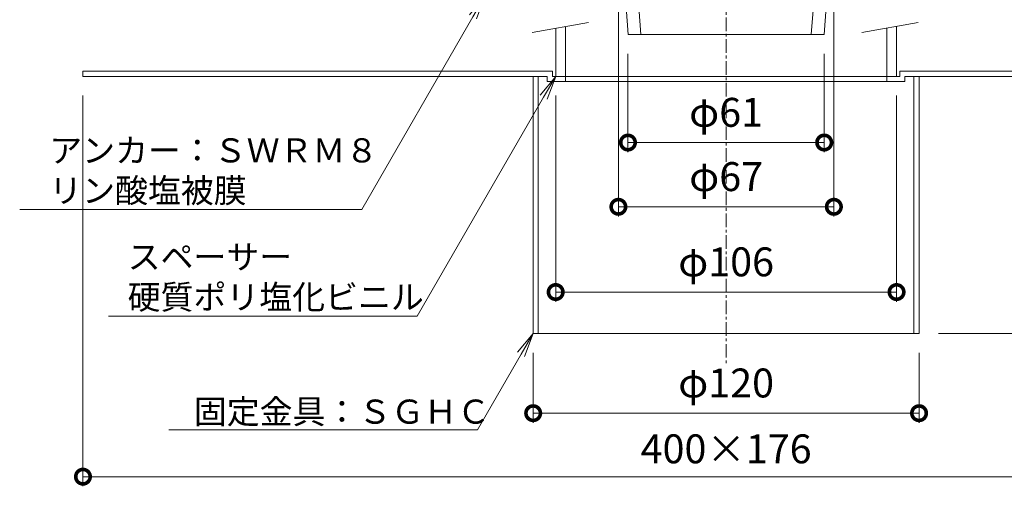
# Model space of a CAD drawing. Units: millimetres. Extents: x -220 to 502, y 18 to 725.
# Drawn here: x -220 to 87, y 147 to 292 of the extents above; entities that cross this region are included whole.
import ezdxf
from ezdxf import colors
from ezdxf.entities.mleader import LeaderData, LeaderLine
from ezdxf.math import Vec2, Vec3

# ---------------------------------------------------------------- set-up
doc = ezdxf.new("R2010")
doc.units = ezdxf.units.MM
doc.linetypes.add('中心線（短）', pattern=[6.773333, 4.233333, -0.846667, 0.846667, -0.846667])
for name, color, linetype, lineweight in [('(K)スペーサー', 4, 'Continuous', 9), ('(K)固定金具', 2, 'Continuous', 9), ('(K)寸法', 7, 'Continuous', 9), ('(K)引出線', 7, 'Continuous', 9), ('(K)本体', 3, 'Continuous', 9)]:
    doc.layers.add(name, color=color, linetype=linetype, lineweight=lineweight)
doc.styles.add('(K)MSゴシック', font='txt')
doc.styles.add('文字_異尺度_H2.5', font='txt', dxfattribs={"height": 2.5})
doc.dimstyles.new('KAD-1', dxfattribs={"dimtxt": 3, "dimasz": 3, "dimexe": 1, "dimexo": 2, "dimgap": 1, "dimtad": 1, "dimdec": 1, "dimdsep": 46, "dimtxsty": '(K)MSゴシック', "dimblk": 'DOTSMALL', "dimcen": 0, "dimclrd": 7, "dimclre": 256, "dimclrt": 2, "dimadec": 1, "dimazin": 2, "dimtfac": 1, "dimtdec": 1, "dimtmove": 0, "dimatfit": 3, "dimldrblk": 'DOTSMALL', "dimfxl": 1, "dimtfill": 1, "dimlwd": 9, "dimlwe": -1, "dimarcsym": 0})

# ---------------------------------------------------------------- blocks, each defined once
blk = doc.blocks.new('_DotSmall')
at = {"color": 0, "linetype": 'ByBlock', "const_width": 0.5}
blk.add_lwpolyline([(-0.0625, 0, 1), (0.0625, 0, 1)], format="xyb", close=True, dxfattribs=at)
blk = doc.blocks.new('*D44')
at = {"layer": '(K)寸法', "color": 7, "lineweight": 9, "transparency": 16777216}
blk.add_line((142, 194.57), (142, 274.57), dxfattribs=at)
at = {"layer": '(K)寸法', "transparency": 16777216}
for p, q in [((148, 274.57), (145, 274.57)), ((66, 194.57), (145, 194.57))]:
    blk.add_line(p, q, dxfattribs=at)
at = {"layer": 'Defpoints', "color": 0, "transparency": 16777216}
for p in [(142, 274.57), (142, 274.57), (60, 194.57)]:
    blk.add_point(p, dxfattribs=at)
at = {"layer": '(K)寸法', "color": 7, "lineweight": 9, "transparency": 16777216, "xscale": 9, "yscale": 9, "zscale": 9}
for p, rotation in [((142, 274.57), 90), ((142, 194.57), 270)]:
    blk.add_blockref('_DotSmall', p, dxfattribs=dict(at, rotation=rotation))
at = {"layer": '(K)寸法', "color": 2, "transparency": 16777216, "insert": (134.5, 234.57), "char_height": 9, "attachment_point": 5, "rotation": 90, "style": '(K)MSゴシック', "bg_fill": 3, "box_fill_scale": 1.1, "bg_fill_color": 256, "bg_fill_true_color": 13158600, "bg_fill_transparency": 0}
blk.add_mtext('80', dxfattribs=at)
blk = doc.blocks.new('*D49')
at = {"layer": '(K)寸法', "transparency": 16777216}
for p, q in [((-200, 268.57), (-200, 147)), ((200, 268.57), (200, 147))]:
    blk.add_line(p, q, dxfattribs=at)
at = {"layer": '(K)寸法', "color": 7, "lineweight": 9, "transparency": 16777216}
blk.add_line((-200, 150), (200, 150), dxfattribs=at)
at = {"layer": 'Defpoints', "color": 0, "transparency": 16777216}
for p in [(-200, 274.57), (200, 274.57), (200, 150)]:
    blk.add_point(p, dxfattribs=at)
at = {"layer": '(K)寸法', "color": 7, "lineweight": 9, "transparency": 16777216, "xscale": 9, "yscale": 9, "zscale": 9, "rotation": 180}
blk.add_blockref('_DotSmall', (-200, 150), dxfattribs=at)
at = {"layer": '(K)寸法', "color": 7, "lineweight": 9, "transparency": 16777216, "xscale": 9, "yscale": 9, "zscale": 9}
blk.add_blockref('_DotSmall', (200, 150), dxfattribs=at)
at = {"layer": '(K)寸法', "color": 2, "transparency": 16777216, "insert": (0, 157.5), "char_height": 9, "attachment_point": 5, "style": '(K)MSゴシック', "bg_fill": 3, "box_fill_scale": 1.1, "bg_fill_color": 256, "bg_fill_true_color": 13158600, "bg_fill_transparency": 0}
blk.add_mtext('400×176', dxfattribs=at)
blk = doc.blocks.new('*D50')
at = {"layer": '(K)寸法', "transparency": 16777216}
for p, q in [((-60, 188.57), (-60, 166.76)), ((60, 188.57), (60, 166.76))]:
    blk.add_line(p, q, dxfattribs=at)
at = {"layer": '(K)寸法', "color": 7, "lineweight": 9, "transparency": 16777216}
blk.add_line((-60, 169.76), (60, 169.76), dxfattribs=at)
at = {"layer": 'Defpoints', "color": 0, "transparency": 16777216}
for p in [(-60, 194.57), (60, 194.57), (60, 169.76)]:
    blk.add_point(p, dxfattribs=at)
at = {"layer": '(K)寸法', "color": 7, "lineweight": 9, "transparency": 16777216, "xscale": 9, "yscale": 9, "zscale": 9, "rotation": 180}
blk.add_blockref('_DotSmall', (-60, 169.76), dxfattribs=at)
at = {"layer": '(K)寸法', "color": 7, "lineweight": 9, "transparency": 16777216, "xscale": 9, "yscale": 9, "zscale": 9}
blk.add_blockref('_DotSmall', (60, 169.76), dxfattribs=at)
at = {"layer": '(K)寸法', "color": 2, "transparency": 16777216, "insert": (0, 177.99), "char_height": 9, "attachment_point": 5, "style": '(K)MSゴシック', "bg_fill": 3, "box_fill_scale": 1.1, "bg_fill_color": 256, "bg_fill_true_color": 13158600, "bg_fill_transparency": 0}
blk.add_mtext('φ120', dxfattribs=at)
blk = doc.blocks.new('*D53')
at = {"layer": '(K)寸法', "transparency": 16777216}
for p, q in [((-30.53, 281.57), (-30.53, 250.98)), ((30.5, 281.57), (30.5, 250.98))]:
    blk.add_line(p, q, dxfattribs=at)
at = {"layer": '(K)寸法', "color": 7, "lineweight": 9, "transparency": 16777216}
blk.add_line((-30.53, 253.98), (30.5, 253.98), dxfattribs=at)
at = {"layer": 'Defpoints', "color": 0, "transparency": 16777216}
for p in [(-30.53, 287.57), (30.5, 287.57), (30.5, 253.98)]:
    blk.add_point(p, dxfattribs=at)
at = {"layer": '(K)寸法', "color": 7, "lineweight": 9, "transparency": 16777216, "xscale": 9, "yscale": 9, "zscale": 9, "rotation": 180}
blk.add_blockref('_DotSmall', (-30.53, 253.98), dxfattribs=at)
at = {"layer": '(K)寸法', "color": 7, "lineweight": 9, "transparency": 16777216, "xscale": 9, "yscale": 9, "zscale": 9}
blk.add_blockref('_DotSmall', (30.5, 253.98), dxfattribs=at)
at = {"layer": '(K)寸法', "color": 2, "transparency": 16777216, "insert": (-0.01, 262.21), "char_height": 9, "attachment_point": 5, "style": '(K)MSゴシック', "bg_fill": 3, "box_fill_scale": 1.1, "bg_fill_color": 256, "bg_fill_true_color": 13158600, "bg_fill_transparency": 0}
blk.add_mtext('φ61', dxfattribs=at)
blk = doc.blocks.new('*D51')
at = {"layer": '(K)寸法', "transparency": 16777216}
for p, q in [((-53, 268.57), (-53, 204.45)), ((53, 268.57), (53, 204.45))]:
    blk.add_line(p, q, dxfattribs=at)
at = {"layer": '(K)寸法', "color": 7, "lineweight": 9, "transparency": 16777216}
blk.add_line((-53, 207.45), (53, 207.45), dxfattribs=at)
at = {"layer": 'Defpoints', "color": 0, "transparency": 16777216}
for p in [(-53, 274.57), (53, 274.57), (53, 207.45)]:
    blk.add_point(p, dxfattribs=at)
at = {"layer": '(K)寸法', "color": 7, "lineweight": 9, "transparency": 16777216, "xscale": 9, "yscale": 9, "zscale": 9, "rotation": 180}
blk.add_blockref('_DotSmall', (-53, 207.45), dxfattribs=at)
at = {"layer": '(K)寸法', "color": 7, "lineweight": 9, "transparency": 16777216, "xscale": 9, "yscale": 9, "zscale": 9}
blk.add_blockref('_DotSmall', (53, 207.45), dxfattribs=at)
at = {"layer": '(K)寸法', "color": 2, "transparency": 16777216, "insert": (0, 215.68), "char_height": 9, "attachment_point": 5, "style": '(K)MSゴシック', "bg_fill": 3, "box_fill_scale": 1.1, "bg_fill_color": 256, "bg_fill_true_color": 13158600, "bg_fill_transparency": 0}
blk.add_mtext('φ106', dxfattribs=at)
blk = doc.blocks.new('*D54')
at = {"layer": '(K)寸法', "transparency": 16777216}
for p, q in [((-33.5, 322.57), (-33.5, 230.98)), ((33.5, 322.57), (33.5, 230.98))]:
    blk.add_line(p, q, dxfattribs=at)
at = {"layer": '(K)寸法', "color": 7, "lineweight": 9, "transparency": 16777216}
blk.add_line((-33.5, 233.98), (33.5, 233.98), dxfattribs=at)
at = {"layer": 'Defpoints', "color": 0, "transparency": 16777216}
for p in [(-33.5, 328.57), (33.5, 328.57), (33.5, 233.98)]:
    blk.add_point(p, dxfattribs=at)
at = {"layer": '(K)寸法', "color": 7, "lineweight": 9, "transparency": 16777216, "xscale": 9, "yscale": 9, "zscale": 9, "rotation": 180}
blk.add_blockref('_DotSmall', (-33.5, 233.98), dxfattribs=at)
at = {"layer": '(K)寸法', "color": 7, "lineweight": 9, "transparency": 16777216, "xscale": 9, "yscale": 9, "zscale": 9}
blk.add_blockref('_DotSmall', (33.5, 233.98), dxfattribs=at)
at = {"layer": '(K)寸法', "color": 2, "transparency": 16777216, "insert": (0, 242.21), "char_height": 9, "attachment_point": 5, "style": '(K)MSゴシック', "bg_fill": 3, "box_fill_scale": 1.1, "bg_fill_color": 256, "bg_fill_true_color": 13158600, "bg_fill_transparency": 0}
blk.add_mtext('φ67', dxfattribs=at)
blk = doc.blocks.new('_Open')
at = {"color": 0, "linetype": 'ByBlock', "lineweight": -2}
for p, q in [((-1, 0.167), (0, 0)), ((-1, -0.167), (0, 0)), ((0, 0), (-1, 0))]:
    blk.add_line(p, q, dxfattribs=at)

msp = doc.modelspace()

# ---------------------------------------------------------------- linework, layer by layer
at = {"layer": '(K)スペーサー', "color": 7, "linetype": 'Continuous', "lineweight": 9}
for p, q in [((-42.8, 291.29), (-60.3, 288.2)), ((59.7, 291.29), (42.2, 288.2))]:
    msp.add_line(p, q, dxfattribs=at)
at = {"layer": '(K)スペーサー', "color": 4, "linetype": 'Continuous', "lineweight": 9}
for p, q in [((-53, 289.49), (-53, 274.57)), ((-50, 290.02), (-50, 274.57)), ((50, 289.58), (50, 274.57)), ((53, 290.11), (53, 274.57)), ((-53, 274.57), (53, 274.57))]:
    msp.add_line(p, q, dxfattribs=at)
at = {"layer": '(K)固定金具', "color": 2, "linetype": 'Continuous', "lineweight": 9}
for p, q in [((-200, 276.17), (-54, 276.17)), ((-200, 276.17), (-200, 274.57)), ((-54, 276.17), (-54, 274.57)), ((54, 276.17), (54, 274.57)), ((54, 276.17), (200, 276.17)), ((-200, 274.57), (-55.6, 274.57)), ((-60, 274.57), (-60, 194.57)), ((-58.4, 274.57), (-58.4, 194.57)), ((-55.6, 274.57), (-55.6, 272.97)), ((-55.6, 272.97), (55.6, 272.97)), ((-54, 274.57), (54, 274.57)), ((-50, 274.57), (-50, 272.97)), ((50, 274.57), (50, 272.97)), ((55.6, 274.57), (55.6, 272.97)), ((55.6, 274.57), (200, 274.57)), ((58.4, 274.57), (58.4, 194.57)), ((60, 274.57), (60, 194.57)), ((-60, 194.57), (60, 194.57))]:
    msp.add_line(p, q, dxfattribs=at)
at = {"layer": '(K)本体', "color": 7, "linetype": '中心線（短）', "lineweight": 9}
msp.add_line((0, 421.57), (0, 184.57), dxfattribs=at)
at = {"layer": '(K)本体', "color": 3, "linetype": 'Continuous', "lineweight": 9}
for p, q in [((-33.5, 328.57), (-30.5, 287.57)), ((33.5, 328.57), (30.5, 287.57)), ((-29.39, 327.17), (-26.49, 287.57)), ((29.39, 327.17), (26.49, 287.57)), ((-30.5, 287.57), (30.5, 287.57))]:
    msp.add_line(p, q, dxfattribs=at)

# ---------------------------------------------------------------- next in the draw order: dimensions: what is measured, and where the dimension line sits
at = {"layer": '(K)寸法'}
dim = msp.add_linear_dim(base=(142, 274.57), p1=(60, 194.57), p2=(142, 274.57), angle=90, dimstyle='KAD-1', dxfattribs=at)
dim.commit()
dim.dimension.update_dxf_attribs({"geometry": '*D44', "text_midpoint": (134.5, 234.57)})

# ---------------------------------------------------------------- next in the draw order: dimensions: what is measured, and where the dimension line sits
dim = msp.add_linear_dim(base=(200, 150), p1=(-200, 274.57), p2=(200, 274.57), text='<>×176', dimstyle='KAD-1', dxfattribs=at)
dim.commit()
dim.dimension.update_dxf_attribs({"geometry": '*D49', "text_midpoint": (0, 157.5)})

# ---------------------------------------------------------------- next in the draw order: dimensions: what is measured, and where the dimension line sits
for base, p1, p2, picture, middle in [((30.5, 253.98), (-30.53, 287.57), (30.5, 287.57), '*D53', (-0.01, 262.21)), ((60, 169.76), (-60, 194.57), (60, 194.57), '*D50', (0, 177.99))]:
    dim = msp.add_linear_dim(base=base, p1=p1, p2=p2, text='φ<>', dimstyle='KAD-1', dxfattribs=at)
    dim.commit()
    dim.dimension.update_dxf_attribs({"geometry": picture, "text_midpoint": middle})

# ---------------------------------------------------------------- next in the draw order: dimensions: what is measured, and where the dimension line sits
dim = msp.add_linear_dim(base=(53, 207.45), p1=(-53, 274.57), p2=(53, 274.57), text='φ<>', dimstyle='KAD-1', dxfattribs=at)
dim.commit()
dim.dimension.update_dxf_attribs({"geometry": '*D51', "text_midpoint": (0, 215.68)})

# ---------------------------------------------------------------- next in the draw order: leaders
at = {"layer": '(K)引出線'}
ml = msp.add_multileader_mtext('Standard', dxfattribs=at)
ml.set_content('固定金具：ＳＧＨＣ', color=2, style='文字_異尺度_H2.5')
ml.set_leader_properties(color=7, linetype='Continuous', lineweight=9)
ml.set_arrow_properties(name='OPEN')
ml.build(insert=Vec2(0, 0))
ml.multileader.update_dxf_attribs({"has_dogleg": 0, "text_left_attachment_type": 5, "text_right_attachment_type": 5, "arrow_head_size": 7.5, "scale": 3})
ctx = ml.context
ctx.base_point, ctx.scale, ctx.char_height, ctx.arrow_head_size, ctx.landing_gap_size, ctx.plane_origin = Vec3(-168.52, 164.57), 3, 7.5, 7.5, 3, Vec3(-60, 194.57)
ctx.left_attachment, ctx.right_attachment = 5, 5
notes = []
notes.append((ctx, [(0, (1, 1, 0), (-53.32, 164.57), (-1, 0), 24, [(0, [(-60, 194.57)], 0, [])])]))
ctx.mtext.insert, ctx.mtext.flow_direction = Vec3(-165.52, 173.99), 5
for ctx, leaders in notes:
    for number, flags, end, landing, length, lines in leaders:
        leader = LeaderData()
        leader.index, (leader.has_last_leader_line, leader.has_dogleg_vector, leader.attachment_direction) = number, flags
        leader.last_leader_point, leader.dogleg_vector, leader.dogleg_length = Vec3(end), Vec3(landing), length
        for number, points, colour, breaks in lines:
            line = LeaderLine()
            line.index, line.vertices, line.color, line.breaks = number, Vec3.list(points), colors.encode_raw_color(colour), breaks
            leader.lines.append(line)
        ctx.leaders.append(leader)

# ---------------------------------------------------------------- next in the draw order: dimensions: what is measured, and where the dimension line sits
at = {"layer": '(K)寸法'}
dim = msp.add_linear_dim(base=(33.5, 233.98), p1=(-33.5, 328.57), p2=(33.5, 328.57), text='φ<>', dimstyle='KAD-1', dxfattribs=at)
dim.commit()
dim.dimension.update_dxf_attribs({"geometry": '*D54', "text_midpoint": (0, 242.21)})

# ---------------------------------------------------------------- next in the draw order: leaders
at = {"layer": '(K)引出線'}
ml = msp.add_multileader_mtext('Standard', dxfattribs=at)
ml.set_content('スペーサー\\P硬質ポリ塩化ビニル', color=2, style='文字_異尺度_H2.5')
ml.set_leader_properties(color=7, linetype='Continuous', lineweight=9)
ml.set_arrow_properties(name='OPEN')
ml.build(insert=Vec2(0, 0))
ml.multileader.update_dxf_attribs({"has_dogleg": 0, "text_left_attachment_type": 5, "text_right_attachment_type": 5, "arrow_head_size": 7.5, "scale": 3})
ctx = ml.context
ctx.base_point, ctx.scale, ctx.char_height, ctx.arrow_head_size, ctx.landing_gap_size, ctx.plane_origin = Vec3(-189.1, 199.91), 3, 7.5, 7.5, 3, Vec3(-53, 274.57)
ctx.left_attachment, ctx.right_attachment = 5, 5
notes = []
notes.append((ctx, [(0, (1, 1, 0), (-72.1, 199.91), (-1, 0), 24, [(0, [(-53, 274.57)], 0, [])])]))
ctx.mtext.insert, ctx.mtext.flow_direction = Vec3(-186.1, 222.13), 5
for ctx, leaders in notes:
    for number, flags, end, landing, length, lines in leaders:
        leader = LeaderData()
        leader.index, (leader.has_last_leader_line, leader.has_dogleg_vector, leader.attachment_direction) = number, flags
        leader.last_leader_point, leader.dogleg_vector, leader.dogleg_length = Vec3(end), Vec3(landing), length
        for number, points, colour, breaks in lines:
            line = LeaderLine()
            line.index, line.vertices, line.color, line.breaks = number, Vec3.list(points), colors.encode_raw_color(colour), breaks
            leader.lines.append(line)
        ctx.leaders.append(leader)

# ---------------------------------------------------------------- next in the draw order: leaders
ml = msp.add_multileader_mtext('Standard', dxfattribs=at)
ml.set_content('アンカー：ＳＷＲＭ８\\Pリン酸塩被膜', color=2, style='文字_異尺度_H2.5')
ml.set_leader_properties(color=7, linetype='Continuous', lineweight=9)
ml.set_arrow_properties(name='OPEN')
ml.build(insert=Vec2(0, 0))
ml.multileader.update_dxf_attribs({"has_dogleg": 0, "text_left_attachment_type": 5, "text_right_attachment_type": 5, "arrow_head_size": 7.5, "scale": 3})
ctx = ml.context
ctx.base_point, ctx.scale, ctx.char_height, ctx.arrow_head_size, ctx.landing_gap_size, ctx.plane_origin = Vec3(-213.48, 233.18), 3, 7.5, 7.5, 3, Vec3(-75, 299.57)
ctx.left_attachment, ctx.right_attachment = 5, 5
notes = []
notes.append((ctx, [(0, (1, 1, 0), (-89.33, 233.18), (-1, 0), 24, [(0, [(-75, 299.57)], 0, [])])]))
ctx.mtext.insert, ctx.mtext.flow_direction = Vec3(-210.48, 255.29), 5
ctx.mtext.has_bg_fill, ctx.mtext.bg_color, ctx.mtext.bg_scale_factor, ctx.mtext.bg_transparency, ctx.mtext.use_window_bg_color = 1, -1027028792, 1.5, 0, 1
for ctx, leaders in notes:
    for number, flags, end, landing, length, lines in leaders:
        leader = LeaderData()
        leader.index, (leader.has_last_leader_line, leader.has_dogleg_vector, leader.attachment_direction) = number, flags
        leader.last_leader_point, leader.dogleg_vector, leader.dogleg_length = Vec3(end), Vec3(landing), length
        for number, points, colour, breaks in lines:
            line = LeaderLine()
            line.index, line.vertices, line.color, line.breaks = number, Vec3.list(points), colors.encode_raw_color(colour), breaks
            leader.lines.append(line)
        ctx.leaders.append(leader)

doc.saveas('drawing.dxf')
